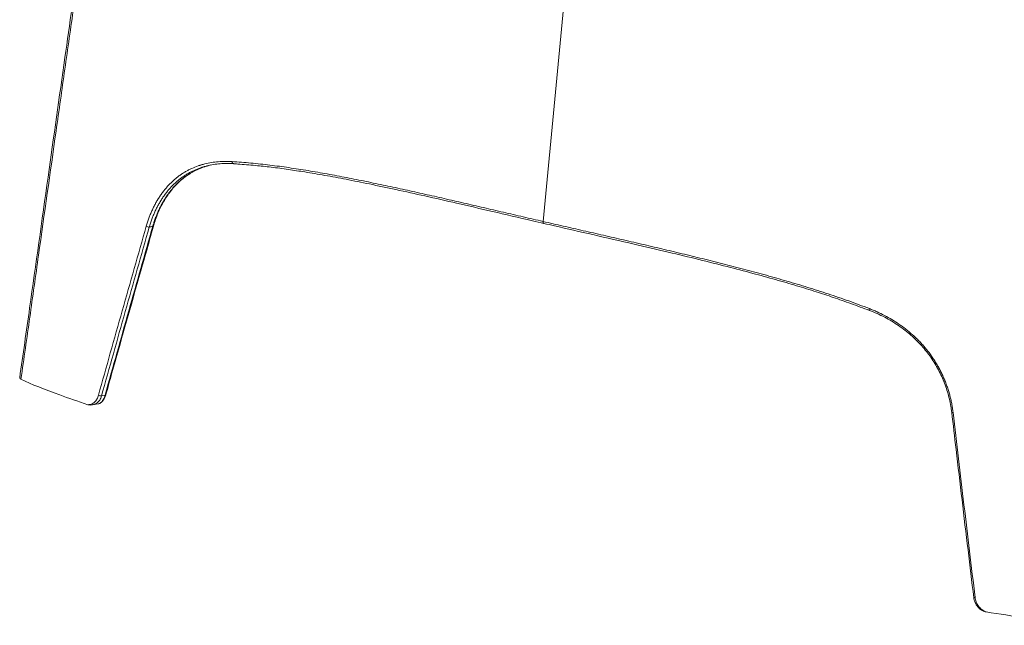
# Model space of a CAD drawing. Units: inches. Extents: x -998 to 1190, y -946 to 1142.
# Drawn here: x 121 to 761, y -946 to -552 of the extents above; entities that cross this region are included whole.
import ezdxf

# ---------------------------------------------------------------- set-up
doc = ezdxf.new("R2010")
doc.units = ezdxf.units.IN
doc.header["$MEASUREMENT"] = 0
doc.layers.add('1', color=7, linetype='Continuous')

# ---------------------------------------------------------------- blocks, each defined once
blk = doc.blocks.new('block 16')
at = {"layer": '1', "color": 7, "lineweight": 13}
blk.add_lwpolyline([(174.26, -796.77), (176.53, -796.34)], dxfattribs=at)
blk = doc.blocks.new('block 17')
at = {"layer": '1', "color": 7, "lineweight": 18}
blk.add_lwpolyline([(168.46, -802.53), (172.13, -801.84)], dxfattribs=at)
blk = doc.blocks.new('block 38')
at = {"layer": '1', "color": 7, "lineweight": 18}
blk.add_open_spline([(461.35, -683.31), (461.28, -683.97), (461.51, -684.53), (461.86, -684.59)], degree=3, dxfattribs=at)
blk = doc.blocks.new('block 486')
at = {"layer": '1', "color": 7, "lineweight": 18}
blk.add_lwpolyline([(746.97, -936.26), (749.34, -937.22)], dxfattribs=at)
blk = doc.blocks.new('block 490')
at = {"layer": '1', "color": 7, "lineweight": 18}
blk.add_open_spline([(749.34, -937.22), (748.97, -937.13), (748.61, -937.03), (748.25, -936.91), (747.83, -936.76), (747.42, -936.57), (747.02, -936.35)], degree=3, knots=[0, 0, 0, 0, 1, 1, 1, 2, 2, 2, 2], dxfattribs=at)
blk = doc.blocks.new('block 495')
at = {"layer": '1', "color": 7, "lineweight": 18}
blk.add_open_spline([(121.89, -785.92), (121.34, -785.67), (121.08, -785.41), (121.09, -785.13), (121.09, -785.12), (121.1, -785.1), (121.1, -785.08)], degree=3, knots=[0, 0, 0, 0, 1, 1, 1, 2, 2, 2, 2], dxfattribs=at)
blk = doc.blocks.new('block 500')
at = {"layer": '1', "color": 7, "lineweight": 13}
blk.add_open_spline([(165.46, -802.44), (166.23, -802.41), (167, -802.37), (167.72, -802.11), (168.46, -801.85), (169.15, -801.34), (169.76, -800.73), (170.04, -800.45), (170.31, -800.15), (170.56, -799.83), (170.8, -799.5), (171.03, -799.15), (171.24, -798.78), (171.45, -798.4), (171.64, -798), (171.8, -797.58), (171.97, -797.15), (172.11, -796.7), (172.26, -796.24)], degree=3, knots=[0, 0, 0, 0, 1, 1, 1, 2, 2, 2, 3, 3, 3, 4, 4, 4, 5, 5, 5, 6, 6, 6, 6], dxfattribs=at)
blk = doc.blocks.new('block 502')
at = {"layer": '1', "color": 7, "lineweight": 13}
blk.add_open_spline([(172.26, -796.24), (177.39, -777.95), (182.55, -759.65), (187.74, -741.35), (192.92, -723.05), (198.13, -704.73), (203.35, -686.42)], degree=3, knots=[0, 0, 0, 0, 1, 1, 1, 2, 2, 2, 2], dxfattribs=at)
blk = doc.blocks.new('block 506')
at = {"layer": '1', "color": 7, "lineweight": 18}
blk.add_open_spline([(741.27, -927.75), (741.43, -928.92), (741.72, -930.01), (742.17, -931.04), (742.63, -932.06), (743.24, -933.02), (743.95, -933.9), (744.67, -934.79), (745.48, -935.59), (746.42, -936.04), (746.6, -936.13), (746.78, -936.2), (746.97, -936.26)], degree=3, knots=[0, 0, 0, 0, 1, 1, 1, 2, 2, 2, 3, 3, 3, 4, 4, 4, 4], dxfattribs=at)
blk = doc.blocks.new('block 507')
at = {"layer": '1', "color": 7, "lineweight": 13}
blk.add_open_spline([(259.2, -644.33), (263.26, -644.59), (267.33, -644.91), (271.42, -645.3), (275.5, -645.69), (279.6, -646.14), (283.72, -646.65), (287.83, -647.15), (291.96, -647.71), (296.1, -648.31), (300.24, -648.92), (304.39, -649.57), (308.55, -650.25), (310.63, -650.6), (312.72, -650.95), (314.8, -651.31), (316.89, -651.67), (318.98, -652.04), (321.06, -652.42), (325.24, -653.18), (329.43, -653.97), (333.62, -654.78), (337.82, -655.6), (342.02, -656.44), (346.23, -657.3), (350.43, -658.17), (354.65, -659.05), (358.87, -659.95), (363.09, -660.85), (367.32, -661.76), (371.56, -662.69), (375.79, -663.62), (380.03, -664.56), (384.28, -665.52), (388.52, -666.47), (392.77, -667.43), (397.03, -668.4), (401.29, -669.37), (405.55, -670.35), (409.82, -671.34), (414.09, -672.32), (418.36, -673.31), (422.64, -674.3), (426.92, -675.3), (431.21, -676.3), (435.5, -677.3), (437.65, -677.8), (439.8, -678.3), (441.95, -678.8), (444.1, -679.3), (446.25, -679.8), (448.4, -680.3), (450.56, -680.8), (452.71, -681.3), (454.87, -681.81), (457.03, -682.31), (459.19, -682.81), (461.35, -683.31)], degree=3, knots=[0, 0, 0, 0, 1, 1, 1, 2, 2, 2, 3, 3, 3, 4, 4, 4, 5, 5, 5, 6, 6, 6, 7, 7, 7, 8, 8, 8, 9, 9, 9, 10, 10, 10, 11, 11, 11, 12, 12, 12, 13, 13, 13, 14, 14, 14, 15, 15, 15, 16, 16, 16, 17, 17, 17, 18, 18, 18, 19, 19, 19, 19], dxfattribs=at)
blk = doc.blocks.new('block 508')
at = {"layer": '1', "color": 7, "lineweight": 13}
blk.add_open_spline([(237.73, -158.64), (237.42, -158.61), (237.1, -158.61), (236.79, -158.63), (236.64, -158.64), (236.48, -158.66), (236.33, -158.68), (236.17, -158.7), (236.02, -158.73), (235.87, -158.76), (235.57, -158.82), (235.27, -158.91), (234.97, -159.02), (234.82, -159.07), (234.67, -159.13), (234.53, -159.2), (234.49, -159.21), (234.45, -159.23), (234.42, -159.24), (234.38, -159.26), (234.34, -159.28), (234.31, -159.29), (234.23, -159.33), (234.16, -159.36), (234.09, -159.4), (233.8, -159.54), (233.52, -159.71), (233.25, -159.88), (232.98, -160.06), (232.71, -160.25), (232.45, -160.45), (232.18, -160.65), (231.93, -160.87), (231.68, -161.1), (231.42, -161.33), (231.18, -161.56), (230.93, -161.81), (230.87, -161.88), (230.81, -161.94), (230.75, -162), (230.69, -162.06), (230.63, -162.13), (230.57, -162.19), (230.45, -162.32), (230.34, -162.45), (230.22, -162.59), (229.99, -162.85), (229.76, -163.12), (229.54, -163.4), (229.32, -163.68), (229.1, -163.96), (228.88, -164.25), (228.67, -164.54), (228.46, -164.84), (228.25, -165.14), (227.84, -165.74), (227.44, -166.35), (227.06, -166.99), (226.67, -167.62), (226.3, -168.28), (225.93, -168.94), (225.75, -169.27), (225.57, -169.61), (225.39, -169.95), (225.31, -170.12), (225.22, -170.29), (225.13, -170.46), (225.09, -170.55), (225.04, -170.63), (225, -170.72), (224.96, -170.8), (224.91, -170.89), (224.87, -170.98), (224.7, -171.32), (224.53, -171.67), (224.36, -172.01), (224.19, -172.36), (224.03, -172.71), (223.87, -173.06), (223.21, -174.47), (222.6, -175.9), (222, -177.35), (221.71, -178.08), (221.42, -178.81), (221.13, -179.54), (220.85, -180.28), (220.57, -181.02), (220.29, -181.76), (219.74, -183.25), (219.21, -184.75), (218.7, -186.26), (217.67, -189.29), (216.71, -192.36), (215.8, -195.48), (215.57, -196.25), (215.34, -197.03), (215.12, -197.82), (214.9, -198.6), (214.67, -199.38), (214.45, -200.17), (214.02, -201.74), (213.59, -203.32), (213.17, -204.9), (212.74, -206.49), (212.33, -208.08), (211.92, -209.68), (211.82, -210.07), (211.72, -210.47), (211.62, -210.87), (211.52, -211.27), (211.42, -211.67), (211.32, -212.07), (211.12, -212.87), (210.92, -213.68), (210.73, -214.48), (210.53, -215.28), (210.33, -216.08), (210.14, -216.89), (209.95, -217.69), (209.76, -218.5), (209.57, -219.3), (209.18, -220.91), (208.81, -222.53), (208.44, -224.14), (207.7, -227.37), (206.98, -230.62), (206.27, -233.87), (205.57, -237.12), (204.88, -240.37), (204.21, -243.64), (203.53, -246.91), (202.87, -250.18), (202.22, -253.45), (201.9, -255.09), (201.57, -256.73), (201.25, -258.38), (200.93, -260.02), (200.62, -261.66), (200.3, -263.3), (199.04, -269.88), (197.81, -276.47), (196.61, -283.07), (196.01, -286.38), (195.42, -289.68), (194.83, -292.99), (194.25, -296.3), (193.67, -299.62), (193.09, -302.93), (191.94, -309.56), (190.81, -316.2), (189.69, -322.85), (188.58, -329.5), (187.48, -336.16), (186.4, -342.82), (185.31, -349.49), (184.24, -356.16), (183.19, -362.84), (182.66, -366.18), (182.13, -369.52), (181.61, -372.86), (181.08, -376.2), (180.56, -379.54), (180.04, -382.89), (179.52, -386.23), (179, -389.58), (178.49, -392.92), (177.97, -396.27), (177.46, -399.61), (176.95, -402.96), (175.92, -409.66), (174.9, -416.35), (173.89, -423.05), (172.88, -429.75), (171.88, -436.46), (170.88, -443.16), (169.88, -449.87), (168.89, -456.58), (167.9, -463.29), (165.92, -476.71), (163.95, -490.13), (162, -503.56), (160.05, -517), (158.11, -530.43), (156.19, -543.87), (154.26, -557.32), (152.34, -570.76), (150.43, -584.21), (148.52, -597.66), (146.61, -611.11), (144.71, -624.56), (140.9, -651.45), (137.1, -678.36), (133.31, -705.26), (131.42, -718.71), (129.53, -732.16), (127.63, -745.61), (126.68, -752.33), (125.72, -759.05), (124.77, -765.77), (123.81, -772.49), (122.85, -779.21), (121.89, -785.92)], degree=3, knots=[0, 0, 0, 0, 1, 1, 1, 2, 2, 2, 3, 3, 3, 4, 4, 4, 5, 5, 5, 6, 6, 6, 7, 7, 7, 8, 8, 8, 9, 9, 9, 10, 10, 10, 11, 11, 11, 12, 12, 12, 13, 13, 13, 14, 14, 14, 15, 15, 15, 16, 16, 16, 17, 17, 17, 18, 18, 18, 19, 19, 19, 20, 20, 20, 21, 21, 21, 22, 22, 22, 23, 23, 23, 24, 24, 24, 25, 25, 25, 26, 26, 26, 27, 27, 27, 28, 28, 28, 29, 29, 29, 30, 30, 30, 31, 31, 31, 32, 32, 32, 33, 33, 33, 34, 34, 34, 35, 35, 35, 36, 36, 36, 37, 37, 37, 38, 38, 38, 39, 39, 39, 40, 40, 40, 41, 41, 41, 42, 42, 42, 43, 43, 43, 44, 44, 44, 45, 45, 45, 46, 46, 46, 47, 47, 47, 48, 48, 48, 49, 49, 49, 50, 50, 50, 51, 51, 51, 52, 52, 52, 53, 53, 53, 54, 54, 54, 55, 55, 55, 56, 56, 56, 57, 57, 57, 58, 58, 58, 59, 59, 59, 60, 60, 60, 61, 61, 61, 62, 62, 62, 63, 63, 63, 64, 64, 64, 65, 65, 65, 66, 66, 66, 67, 67, 67, 67], dxfattribs=at)
blk = doc.blocks.new('block 512')
at = {"layer": '1', "color": 7, "lineweight": 18}
blk.add_open_spline([(236.91, -153.93), (236.66, -154), (236.41, -154.09), (236.17, -154.19), (235.58, -154.42), (235.04, -154.72), (234.51, -155.05), (233.94, -155.4), (233.4, -155.77), (232.89, -156.18), (232.33, -156.62), (231.8, -157.1), (231.3, -157.59), (230.74, -158.14), (230.22, -158.71), (229.72, -159.3), (229.12, -160.01), (228.56, -160.75), (228.02, -161.52), (227.43, -162.34), (226.88, -163.2), (226.36, -164.08), (225.78, -165.06), (225.23, -166.07), (224.7, -167.09), (224.09, -168.27), (223.51, -169.47), (222.95, -170.68), (222.25, -172.2), (221.59, -173.74), (220.95, -175.3), (220.27, -176.97), (219.63, -178.66), (219.01, -180.37), (218.34, -182.22), (217.71, -184.1), (217.09, -185.99), (216.41, -188.1), (215.76, -190.24), (215.12, -192.39), (214.37, -194.92), (213.65, -197.48), (212.95, -200.04), (212.07, -203.24), (211.23, -206.45), (210.42, -209.68), (209.56, -213.1), (208.74, -216.54), (207.94, -220), (207.07, -223.77), (206.22, -227.57), (205.41, -231.37), (204.49, -235.64), (203.6, -239.93), (202.73, -244.23), (201.7, -249.31), (200.7, -254.41), (199.71, -259.52), (198.46, -265.99), (197.25, -272.48), (196.06, -278.97), (194.8, -285.92), (193.56, -292.87), (192.35, -299.84), (191.03, -307.45), (189.75, -315.07), (188.48, -322.7), (187.06, -331.27), (185.67, -339.85), (184.3, -348.44), (182.67, -358.62), (181.07, -368.8), (179.49, -379), (177.48, -391.93), (175.51, -404.88), (173.55, -417.84), (171.41, -432.07), (169.3, -446.31), (167.21, -460.55), (164.71, -477.52), (162.24, -494.49), (159.79, -511.47), (156.66, -533.21), (153.55, -554.96), (150.46, -576.72), (146.79, -602.62), (143.14, -628.53), (139.5, -654.45), (135.51, -682.82), (131.54, -711.2), (127.53, -739.55), (125.38, -754.73), (123.22, -769.91), (121.06, -785.07)], degree=3, knots=[0, 0, 0, 0, 1, 1, 1, 2, 2, 2, 3, 3, 3, 4, 4, 4, 5, 5, 5, 6, 6, 6, 7, 7, 7, 8, 8, 8, 9, 9, 9, 10, 10, 10, 11, 11, 11, 12, 12, 12, 13, 13, 13, 14, 14, 14, 15, 15, 15, 16, 16, 16, 17, 17, 17, 18, 18, 18, 19, 19, 19, 20, 20, 20, 21, 21, 21, 22, 22, 22, 23, 23, 23, 24, 24, 24, 25, 25, 25, 26, 26, 26, 27, 27, 27, 28, 28, 28, 29, 29, 29, 30, 30, 30, 31, 31, 31, 31], dxfattribs=at)
blk = doc.blocks.new('block 517')
at = {"layer": '1', "color": 7, "lineweight": 18}
blk.add_open_spline([(121.89, -785.92), (128.84, -789.18), (137.31, -792.58), (147.07, -796.12), (152.77, -798.18), (158.92, -800.29), (165.46, -802.44)], degree=3, knots=[0, 0, 0, 0, 1, 1, 1, 2, 2, 2, 2], dxfattribs=at)
blk = doc.blocks.new('block 520')
at = {"layer": '1', "color": 7, "lineweight": 18}
blk.add_open_spline([(461.87, -684.57), (464.15, -685.09), (466.44, -685.62), (468.74, -686.15), (477.01, -688.05), (485.33, -689.96), (493.66, -691.87), (502.57, -693.92), (511.5, -695.96), (520.46, -698.03), (527.85, -699.75), (535.25, -701.48), (542.67, -703.24), (549.31, -704.82), (555.96, -706.42), (562.62, -708.06), (568.73, -709.56), (574.85, -711.1), (580.98, -712.67), (586.53, -714.09), (592.08, -715.55), (597.63, -717.04), (602.57, -718.36), (607.5, -719.72), (612.44, -721.12), (617, -722.41), (621.56, -723.74), (626.12, -725.1), (630.38, -726.38), (634.65, -727.69), (638.92, -729.05), (642.6, -730.23), (646.28, -731.44), (649.97, -732.7), (653.8, -734), (657.63, -735.36), (661.47, -736.74), (665.5, -738.19), (669.54, -739.68), (673.58, -741.19)], degree=3, knots=[0, 0, 0, 0, 1, 1, 1, 2, 2, 2, 3, 3, 3, 4, 4, 4, 5, 5, 5, 6, 6, 6, 7, 7, 7, 8, 8, 8, 9, 9, 9, 10, 10, 10, 11, 11, 11, 12, 12, 12, 13, 13, 13, 13], dxfattribs=at)
blk = doc.blocks.new('block 522')
at = {"layer": '1', "color": 7, "lineweight": 18}
blk.add_open_spline([(259.2, -644.33), (259.21, -644.74), (259.34, -645.13), (259.54, -645.38), (259.74, -645.63), (260.02, -645.73), (260.28, -645.64)], degree=3, knots=[0, 0, 0, 0, 1, 1, 1, 2, 2, 2, 2], dxfattribs=at)
blk = doc.blocks.new('block 524')
at = {"layer": '1', "color": 7, "lineweight": 18}
blk.add_open_spline([(260.06, -645.74), (260.96, -645.8), (261.86, -645.87), (262.77, -645.93), (266.58, -646.22), (270.44, -646.55), (274.29, -646.92), (277.72, -647.24), (281.16, -647.6), (284.6, -648.01), (288.3, -648.45), (292.01, -648.94), (295.73, -649.48), (299.31, -649.99), (302.89, -650.54), (306.49, -651.12), (310.77, -651.81), (315.06, -652.54), (319.36, -653.31), (323.97, -654.13), (328.58, -654.99), (333.2, -655.89), (338.25, -656.86), (343.31, -657.88), (348.38, -658.92), (354.13, -660.1), (359.9, -661.32), (365.68, -662.56), (371.94, -663.92), (378.21, -665.3), (384.49, -666.71), (391.36, -668.25), (398.24, -669.83), (405.14, -671.42), (412.86, -673.19), (420.59, -674.99), (428.34, -676.79), (436.98, -678.8), (445.64, -680.81), (454.34, -682.82), (456.85, -683.4), (459.35, -683.98), (461.87, -684.57)], degree=3, knots=[0, 0, 0, 0, 1, 1, 1, 2, 2, 2, 3, 3, 3, 4, 4, 4, 5, 5, 5, 6, 6, 6, 7, 7, 7, 8, 8, 8, 9, 9, 9, 10, 10, 10, 11, 11, 11, 12, 12, 12, 13, 13, 13, 14, 14, 14, 14], dxfattribs=at)
blk = doc.blocks.new('block 534')
at = {"layer": '1', "color": 7, "lineweight": 13}
blk.add_open_spline([(203.35, -686.42), (203.6, -685.53), (203.87, -684.65), (204.15, -683.78), (204.43, -682.91), (204.72, -682.06), (205.03, -681.21), (205.33, -680.37), (205.65, -679.54), (205.99, -678.72), (206.32, -677.9), (206.67, -677.08), (207.03, -676.29), (207.39, -675.49), (207.76, -674.7), (208.15, -673.92), (208.53, -673.14), (208.93, -672.38), (209.35, -671.62), (209.76, -670.87), (210.19, -670.13), (210.63, -669.39), (210.68, -669.3), (210.74, -669.21), (210.79, -669.12), (210.85, -669.03), (210.9, -668.94), (210.96, -668.85), (211.07, -668.67), (211.18, -668.48), (211.29, -668.31), (211.52, -667.95), (211.75, -667.59), (211.98, -667.24), (212.44, -666.54), (212.91, -665.85), (213.4, -665.18), (213.88, -664.51), (214.37, -663.86), (214.88, -663.22), (215.38, -662.58), (215.9, -661.96), (216.42, -661.35), (216.95, -660.74), (217.48, -660.15), (218.03, -659.57), (218.58, -658.99), (219.13, -658.42), (219.7, -657.88), (220.27, -657.33), (220.84, -656.79), (221.43, -656.28), (222.02, -655.76), (222.62, -655.26), (223.23, -654.77), (223.31, -654.71), (223.38, -654.65), (223.46, -654.59), (223.54, -654.53), (223.61, -654.47), (223.69, -654.41), (223.84, -654.29), (224, -654.17), (224.15, -654.06), (224.46, -653.82), (224.77, -653.59), (225.09, -653.37), (225.71, -652.92), (226.35, -652.49), (226.99, -652.07), (227.63, -651.66), (228.27, -651.27), (228.93, -650.89), (229.58, -650.51), (230.24, -650.15), (230.91, -649.81), (231.58, -649.47), (232.25, -649.14), (232.93, -648.83), (234.29, -648.21), (235.68, -647.65), (237.09, -647.16), (237.44, -647.04), (237.8, -646.92), (238.15, -646.8), (238.24, -646.78), (238.33, -646.75), (238.42, -646.72), (238.51, -646.69), (238.6, -646.66), (238.69, -646.63), (238.87, -646.58), (239.05, -646.52), (239.23, -646.47), (239.94, -646.26), (240.66, -646.06), (241.38, -645.88), (242.83, -645.51), (244.28, -645.21), (245.75, -644.97), (247.21, -644.73), (248.69, -644.55), (250.17, -644.43), (251.66, -644.3), (253.15, -644.24), (254.66, -644.22), (255.41, -644.21), (256.16, -644.22), (256.92, -644.24), (257.3, -644.25), (257.68, -644.26), (258.06, -644.27), (258.44, -644.29), (258.82, -644.31), (259.2, -644.33)], degree=3, knots=[0, 0, 0, 0, 1, 1, 1, 2, 2, 2, 3, 3, 3, 4, 4, 4, 5, 5, 5, 6, 6, 6, 7, 7, 7, 8, 8, 8, 9, 9, 9, 10, 10, 10, 11, 11, 11, 12, 12, 12, 13, 13, 13, 14, 14, 14, 15, 15, 15, 16, 16, 16, 17, 17, 17, 18, 18, 18, 19, 19, 19, 20, 20, 20, 21, 21, 21, 22, 22, 22, 23, 23, 23, 24, 24, 24, 25, 25, 25, 26, 26, 26, 27, 27, 27, 28, 28, 28, 29, 29, 29, 30, 30, 30, 31, 31, 31, 32, 32, 32, 33, 33, 33, 34, 34, 34, 35, 35, 35, 36, 36, 36, 37, 37, 37, 38, 38, 38, 38], dxfattribs=at)
blk = doc.blocks.new('block 535')
at = {"layer": '1', "color": 7, "lineweight": 18}
blk.add_open_spline([(205.31, -686.92), (206.07, -686.78), (206.83, -686.64), (207.59, -686.49)], degree=3, dxfattribs=at)
blk = doc.blocks.new('block 541')
at = {"layer": '1', "color": 7, "lineweight": 18}
blk.add_open_spline([(207.59, -686.49), (207.87, -686.47), (208.06, -686.39), (208.09, -686.26)], degree=3, dxfattribs=at)
blk = doc.blocks.new('block 543')
at = {"layer": '1', "color": 7, "lineweight": 13}
blk.add_open_spline([(203.35, -686.42), (203.86, -686.73), (204.77, -686.96), (205.31, -686.92)], degree=3, dxfattribs=at)
blk = doc.blocks.new('block 546')
at = {"layer": '1', "color": 7, "lineweight": 18}
blk.add_open_spline([(208.08, -686.26), (208.2, -685.81), (208.33, -685.37), (208.47, -684.93), (208.87, -683.6), (209.3, -682.29), (209.76, -681), (210.25, -679.64), (210.78, -678.31), (211.34, -677.01), (211.9, -675.72), (212.49, -674.46), (213.11, -673.23), (213.74, -672), (214.4, -670.8), (215.1, -669.63), (215.8, -668.46), (216.53, -667.32), (217.29, -666.22), (218.05, -665.11), (218.84, -664.04), (219.67, -663.02), (220.49, -661.99), (221.35, -661), (222.23, -660.05), (223.12, -659.1), (224.03, -658.2), (224.97, -657.34), (225.91, -656.48), (226.87, -655.67), (227.85, -654.9), (228.84, -654.13), (229.84, -653.39), (230.88, -652.74), (231.19, -652.55), (231.51, -652.36), (231.83, -652.18)], degree=3, knots=[0, 0, 0, 0, 1, 1, 1, 2, 2, 2, 3, 3, 3, 4, 4, 4, 5, 5, 5, 6, 6, 6, 7, 7, 7, 8, 8, 8, 9, 9, 9, 10, 10, 10, 11, 11, 11, 12, 12, 12, 12], dxfattribs=at)
blk = doc.blocks.new('block 547')
at = {"layer": '1', "color": 7, "lineweight": 18}
blk.add_open_spline([(177.04, -796.09), (178.37, -791.32), (179.71, -786.54), (181.06, -781.76), (186.64, -761.86), (192.27, -741.95), (197.92, -722.04), (201.31, -710.11), (204.7, -698.19), (208.11, -686.26)], degree=3, knots=[0, 0, 0, 0, 1, 1, 1, 2, 2, 2, 3, 3, 3, 3], dxfattribs=at)
blk = doc.blocks.new('block 550')
at = {"layer": '1', "color": 7, "lineweight": 13}
blk.add_open_spline([(174.26, -796.77), (173.91, -797.69), (173.56, -798.62), (173.06, -799.41), (172.49, -800.31), (171.72, -801.04), (170.88, -801.57), (170.52, -801.8), (170.16, -801.99), (169.78, -802.14), (169.36, -802.32), (168.91, -802.45), (168.46, -802.53)], degree=3, knots=[0, 0, 0, 0, 1, 1, 1, 2, 2, 2, 3, 3, 3, 4, 4, 4, 4], dxfattribs=at)
blk = doc.blocks.new('block 551')
at = {"layer": '1', "color": 7, "lineweight": 18}
blk.add_open_spline([(168.46, -802.53), (168.4, -802.54), (168.34, -802.55), (168.28, -802.56), (167.7, -802.66), (167.11, -802.68), (166.52, -802.62), (166.17, -802.58), (165.82, -802.51), (165.46, -802.44)], degree=3, knots=[0, 0, 0, 0, 1, 1, 1, 2, 2, 2, 3, 3, 3, 3], dxfattribs=at)
blk = doc.blocks.new('block 552')
at = {"layer": '1', "color": 7, "lineweight": 13}
blk.add_open_spline([(172.26, -796.24), (172.76, -796.57), (173.7, -796.81), (174.26, -796.77)], degree=3, dxfattribs=at)
blk = doc.blocks.new('block 553')
at = {"layer": '1', "color": 7, "lineweight": 18}
blk.add_open_spline([(260.28, -645.64), (260.27, -645.64), (260.27, -645.64), (260.26, -645.64), (260.25, -645.64), (260.25, -645.64), (260.24, -645.64), (260.23, -645.64), (260.22, -645.64), (260.21, -645.64), (260.18, -645.64), (260.16, -645.64), (260.14, -645.64), (260.09, -645.63), (260.04, -645.63), (260, -645.63), (259.9, -645.62), (259.81, -645.62), (259.72, -645.62), (259.53, -645.61), (259.34, -645.6), (259.16, -645.59), (258.78, -645.58), (258.41, -645.56), (258.04, -645.55), (257.29, -645.54), (256.55, -645.53), (255.81, -645.54), (254.33, -645.56), (252.86, -645.63), (251.4, -645.75), (249.94, -645.87), (248.49, -646.05), (247.04, -646.29), (245.6, -646.52), (244.17, -646.82), (242.74, -647.18), (242.39, -647.27), (242.03, -647.36), (241.68, -647.46), (241.59, -647.48), (241.5, -647.51), (241.41, -647.53), (241.33, -647.55), (241.24, -647.58), (241.15, -647.6), (240.97, -647.66), (240.8, -647.71), (240.62, -647.76), (239.92, -647.97), (239.22, -648.2), (238.53, -648.44), (237.14, -648.92), (235.79, -649.46), (234.45, -650.07), (233.78, -650.37), (233.12, -650.69), (232.47, -651.02), (231.81, -651.36), (231.16, -651.71), (230.52, -652.08), (230.15, -652.29), (229.78, -652.51), (229.42, -652.74)], degree=3, knots=[0, 0, 0, 0, 1, 1, 1, 2, 2, 2, 3, 3, 3, 4, 4, 4, 5, 5, 5, 6, 6, 6, 7, 7, 7, 8, 8, 8, 9, 9, 9, 10, 10, 10, 11, 11, 11, 12, 12, 12, 13, 13, 13, 14, 14, 14, 15, 15, 15, 16, 16, 16, 17, 17, 17, 18, 18, 18, 19, 19, 19, 20, 20, 20, 21, 21, 21, 21], dxfattribs=at)
blk = doc.blocks.new('block 554')
at = {"layer": '1', "color": 7, "lineweight": 13}
blk.add_open_spline([(229.42, -652.74), (229.15, -652.9), (228.88, -653.07), (228.62, -653.24), (227.99, -653.64), (227.36, -654.07), (226.75, -654.51), (226.44, -654.73), (226.13, -654.95), (225.83, -655.18), (225.68, -655.3), (225.53, -655.41), (225.37, -655.53), (225.22, -655.65), (225.07, -655.76), (224.92, -655.88), (224.32, -656.36), (223.73, -656.85), (223.15, -657.36), (222.57, -657.87), (222, -658.39), (221.45, -658.93), (220.89, -659.46), (220.34, -660.02), (219.8, -660.59), (219.26, -661.15), (218.74, -661.74), (218.22, -662.33), (217.7, -662.93), (217.2, -663.54), (216.7, -664.17), (216.2, -664.8), (215.72, -665.44), (215.24, -666.1), (214.76, -666.75), (214.3, -667.43), (213.84, -668.11), (213.61, -668.46), (213.39, -668.81), (213.17, -669.16), (213.06, -669.33), (212.94, -669.51), (212.83, -669.69), (212.78, -669.78), (212.72, -669.87), (212.67, -669.95), (212.62, -670.04), (212.56, -670.13), (212.51, -670.22), (212.07, -670.94), (211.65, -671.67), (211.24, -672.41), (210.84, -673.15), (210.44, -673.9), (210.06, -674.67), (209.68, -675.43), (209.31, -676.2), (208.95, -676.99), (208.6, -677.77), (208.25, -678.56), (207.92, -679.37), (207.6, -680.18), (207.28, -680.99), (206.97, -681.82), (206.67, -682.65), (206.38, -683.49), (206.1, -684.34), (205.96, -684.76), (205.83, -685.19), (205.7, -685.62), (205.63, -685.84), (205.57, -686.05), (205.5, -686.27), (205.47, -686.38), (205.44, -686.49), (205.41, -686.6), (205.39, -686.65), (205.37, -686.71), (205.36, -686.76), (205.35, -686.79), (205.34, -686.81), (205.33, -686.84), (205.33, -686.86), (205.33, -686.87), (205.32, -686.88), (205.32, -686.89), (205.32, -686.9), (205.32, -686.9), (205.32, -686.91), (205.31, -686.91), (205.31, -686.91), (205.31, -686.92), (205.31, -686.92), (205.31, -686.92)], degree=3, knots=[0, 0, 0, 0, 1, 1, 1, 2, 2, 2, 3, 3, 3, 4, 4, 4, 5, 5, 5, 6, 6, 6, 7, 7, 7, 8, 8, 8, 9, 9, 9, 10, 10, 10, 11, 11, 11, 12, 12, 12, 13, 13, 13, 14, 14, 14, 15, 15, 15, 16, 16, 16, 17, 17, 17, 18, 18, 18, 19, 19, 19, 20, 20, 20, 21, 21, 21, 22, 22, 22, 23, 23, 23, 24, 24, 24, 25, 25, 25, 26, 26, 26, 27, 27, 27, 28, 28, 28, 29, 29, 29, 30, 30, 30, 31, 31, 31, 31], dxfattribs=at)
blk = doc.blocks.new('block 557')
at = {"layer": '1', "color": 7, "lineweight": 18}
blk.add_open_spline([(172.48, -801.81), (172.89, -801.75), (173.27, -801.55), (173.63, -801.23)], degree=3, dxfattribs=at)
blk = doc.blocks.new('block 559')
at = {"layer": '1', "color": 7, "lineweight": 13}
blk.add_open_spline([(205.31, -686.92), (200.09, -705.24), (194.89, -723.56), (189.72, -741.86), (184.54, -760.17), (179.38, -778.47), (174.26, -796.77)], degree=3, knots=[0, 0, 0, 0, 1, 1, 1, 2, 2, 2, 2], dxfattribs=at)
blk = doc.blocks.new('block 565')
at = {"layer": '1', "color": 7, "lineweight": 18}
blk.add_open_spline([(173.63, -801.23), (174.15, -800.91), (174.62, -800.5), (175.06, -799.98), (175.49, -799.48), (175.88, -798.87), (176.22, -798.22), (176.55, -797.57), (176.81, -796.86), (177.03, -796.1)], degree=3, knots=[0, 0, 0, 0, 1, 1, 1, 2, 2, 2, 3, 3, 3, 3], dxfattribs=at)
blk = doc.blocks.new('block 568')
at = {"layer": '1', "color": 7, "lineweight": 18}
blk.add_open_spline([(172.13, -801.84), (172.18, -801.83), (172.22, -801.82), (172.27, -801.81), (172.62, -801.73), (172.96, -801.59), (173.29, -801.41), (173.36, -801.37), (173.42, -801.33), (173.49, -801.28)], degree=3, knots=[0, 0, 0, 0, 1, 1, 1, 2, 2, 2, 3, 3, 3, 3], dxfattribs=at)
blk = doc.blocks.new('block 569')
at = {"layer": '1', "color": 7, "lineweight": 13}
blk.add_open_spline([(173.49, -801.28), (173.73, -801.13), (173.97, -800.94), (174.2, -800.72), (174.47, -800.46), (174.73, -800.16), (174.97, -799.82), (175.2, -799.5), (175.42, -799.14), (175.62, -798.76), (175.81, -798.39), (175.98, -798), (176.14, -797.58), (176.28, -797.18), (176.41, -796.76), (176.53, -796.34)], degree=3, knots=[0, 0, 0, 0, 1, 1, 1, 2, 2, 2, 3, 3, 3, 4, 4, 4, 5, 5, 5, 5], dxfattribs=at)
blk = doc.blocks.new('block 570')
at = {"layer": '1', "color": 7, "lineweight": 13}
blk.add_open_spline([(176.53, -796.34), (181.66, -778.04), (186.82, -759.74), (192, -741.44), (197.17, -723.13), (202.37, -704.81), (207.59, -686.49)], degree=3, knots=[0, 0, 0, 0, 1, 1, 1, 2, 2, 2, 2], dxfattribs=at)
blk = doc.blocks.new('block 580')
at = {"layer": '1', "color": 7, "lineweight": 13}
blk.add_open_spline([(207.59, -686.49), (207.59, -686.49), (207.6, -686.49), (207.6, -686.48), (207.6, -686.48), (207.6, -686.48), (207.6, -686.47), (207.6, -686.47), (207.6, -686.46), (207.6, -686.45), (207.61, -686.44), (207.61, -686.43), (207.62, -686.41), (207.62, -686.38), (207.63, -686.36), (207.64, -686.33), (207.66, -686.28), (207.67, -686.22), (207.69, -686.17), (207.72, -686.06), (207.75, -685.95), (207.78, -685.84), (207.84, -685.63), (207.91, -685.41), (207.97, -685.2), (208.1, -684.77), (208.23, -684.34), (208.37, -683.92), (208.64, -683.07), (208.93, -682.24), (209.22, -681.41), (209.52, -680.59), (209.83, -679.77), (210.16, -678.97), (210.48, -678.17), (210.82, -677.38), (211.17, -676.59), (211.52, -675.81), (211.88, -675.04), (212.26, -674.28), (212.63, -673.52), (213.02, -672.78), (213.42, -672.04), (213.82, -671.3), (214.24, -670.57), (214.67, -669.86), (214.77, -669.68), (214.88, -669.5), (214.99, -669.32), (215.1, -669.14), (215.21, -668.97), (215.32, -668.79), (215.54, -668.44), (215.76, -668.09), (215.98, -667.75), (216.43, -667.06), (216.89, -666.39), (217.36, -665.74), (217.83, -665.08), (218.31, -664.44), (218.81, -663.81), (219.3, -663.18), (219.8, -662.57), (220.31, -661.98), (220.82, -661.38), (221.34, -660.8), (221.87, -660.23), (222.4, -659.66), (222.94, -659.11), (223.5, -658.57), (224.05, -658.03), (224.61, -657.51), (225.18, -657), (225.76, -656.49), (226.34, -656), (226.93, -655.52), (227.01, -655.46), (227.08, -655.41), (227.16, -655.35), (227.23, -655.29), (227.31, -655.23), (227.38, -655.17), (227.53, -655.05), (227.68, -654.94), (227.83, -654.82), (228.13, -654.59), (228.44, -654.36), (228.74, -654.14), (229.35, -653.7), (229.97, -653.28), (230.59, -652.87), (230.93, -652.65), (231.27, -652.44), (231.61, -652.23)], degree=3, knots=[0, 0, 0, 0, 1, 1, 1, 2, 2, 2, 3, 3, 3, 4, 4, 4, 5, 5, 5, 6, 6, 6, 7, 7, 7, 8, 8, 8, 9, 9, 9, 10, 10, 10, 11, 11, 11, 12, 12, 12, 13, 13, 13, 14, 14, 14, 15, 15, 15, 16, 16, 16, 17, 17, 17, 18, 18, 18, 19, 19, 19, 20, 20, 20, 21, 21, 21, 22, 22, 22, 23, 23, 23, 24, 24, 24, 25, 25, 25, 26, 26, 26, 27, 27, 27, 28, 28, 28, 29, 29, 29, 30, 30, 30, 31, 31, 31, 31], dxfattribs=at)
blk = doc.blocks.new('block 581')
at = {"layer": '1', "color": 7, "lineweight": 18}
blk.add_open_spline([(231.61, -652.23), (231.9, -652.05), (232.19, -651.88), (232.48, -651.71), (233.11, -651.34), (233.76, -650.98), (234.4, -650.64), (235.05, -650.3), (235.71, -649.98), (236.37, -649.68), (237.69, -649.06), (239.04, -648.51), (240.41, -648.02), (241.09, -647.78), (241.78, -647.55), (242.48, -647.33), (242.65, -647.28), (242.83, -647.23), (243, -647.18), (243.18, -647.12), (243.35, -647.07), (243.53, -647.02), (243.88, -646.92), (244.23, -646.83), (244.58, -646.74), (244.85, -646.67), (245.12, -646.6), (245.39, -646.53)], degree=3, knots=[0, 0, 0, 0, 1, 1, 1, 2, 2, 2, 3, 3, 3, 4, 4, 4, 5, 5, 5, 6, 6, 6, 7, 7, 7, 8, 8, 8, 9, 9, 9, 9], dxfattribs=at)
blk = doc.blocks.new('block 582')
at = {"layer": '1', "color": 7, "lineweight": 13}
blk.add_open_spline([(176.53, -796.34), (176.81, -796.31), (177, -796.22), (177.03, -796.09)], degree=3, dxfattribs=at)
blk = doc.blocks.new('block 603')
at = {"layer": '1', "color": 7, "lineweight": 13}
blk.add_open_spline([(461.35, -683.31), (463.52, -683.81), (465.69, -684.3), (467.86, -684.8), (470.03, -685.3), (472.2, -685.8), (474.37, -686.3), (476.55, -686.8), (478.72, -687.29), (480.9, -687.79), (483.08, -688.29), (485.26, -688.79), (487.44, -689.29), (491.81, -690.29), (496.18, -691.28), (500.55, -692.29), (504.93, -693.29), (509.31, -694.3), (513.69, -695.31), (518.08, -696.33), (522.47, -697.35), (526.87, -698.37), (531.26, -699.4), (535.67, -700.43), (540.07, -701.48), (544.48, -702.52), (548.89, -703.58), (553.3, -704.65), (557.72, -705.72), (562.14, -706.8), (566.57, -707.89), (570.99, -708.99), (575.43, -710.1), (579.86, -711.23), (584.29, -712.37), (588.73, -713.52), (593.18, -714.7), (597.62, -715.88), (602.07, -717.08), (606.52, -718.32), (608.74, -718.93), (610.97, -719.56), (613.2, -720.19), (615.43, -720.83), (617.65, -721.47), (619.88, -722.12), (624.34, -723.42), (628.8, -724.76), (633.27, -726.14), (637.73, -727.53), (642.19, -728.95), (646.65, -730.43), (651.11, -731.9), (655.58, -733.43), (660.04, -735.01), (664.5, -736.6), (668.96, -738.24), (673.42, -739.95)], degree=3, knots=[0, 0, 0, 0, 1, 1, 1, 2, 2, 2, 3, 3, 3, 4, 4, 4, 5, 5, 5, 6, 6, 6, 7, 7, 7, 8, 8, 8, 9, 9, 9, 10, 10, 10, 11, 11, 11, 12, 12, 12, 13, 13, 13, 14, 14, 14, 15, 15, 15, 16, 16, 16, 17, 17, 17, 18, 18, 18, 19, 19, 19, 19], dxfattribs=at)
blk = doc.blocks.new('block 604')
at = {"layer": '1', "color": 7, "lineweight": 13}
blk.add_open_spline([(727.86, -807.49), (730.2, -827.56), (732.56, -847.62), (734.95, -867.67), (737.34, -887.72), (739.75, -907.77), (742.19, -927.8)], degree=3, knots=[0, 0, 0, 0, 1, 1, 1, 2, 2, 2, 2], dxfattribs=at)
blk = doc.blocks.new('block 606')
at = {"layer": '1', "color": 7, "lineweight": 13}
blk.add_open_spline([(673.42, -739.95), (673.84, -740.11), (674.26, -740.28), (674.68, -740.44), (675.09, -740.61), (675.51, -740.78), (675.92, -740.96), (676.75, -741.3), (677.58, -741.66), (678.4, -742.04), (680.04, -742.78), (681.67, -743.57), (683.27, -744.4), (684.88, -745.24), (686.47, -746.13), (688.04, -747.07), (689.61, -748.01), (691.16, -749.01), (692.7, -750.06), (693.46, -750.58), (694.22, -751.12), (694.98, -751.68), (695.17, -751.81), (695.36, -751.95), (695.54, -752.09), (695.64, -752.16), (695.73, -752.23), (695.83, -752.31), (695.92, -752.38), (696.01, -752.45), (696.11, -752.52), (696.48, -752.8), (696.85, -753.09), (697.22, -753.38), (698.7, -754.54), (700.15, -755.74), (701.55, -757), (702.25, -757.63), (702.95, -758.27), (703.63, -758.93), (704.31, -759.58), (704.99, -760.25), (705.65, -760.93), (706.31, -761.62), (706.97, -762.31), (707.61, -763.02), (708.25, -763.73), (708.88, -764.45), (709.5, -765.19), (709.81, -765.56), (710.12, -765.93), (710.43, -766.3), (710.58, -766.49), (710.73, -766.68), (710.88, -766.87), (710.96, -766.97), (711.03, -767.06), (711.11, -767.16), (711.18, -767.25), (711.26, -767.35), (711.33, -767.44), (711.93, -768.21), (712.51, -768.98), (713.08, -769.77), (713.65, -770.55), (714.2, -771.35), (714.74, -772.15), (715.28, -772.95), (715.8, -773.77), (716.31, -774.59), (716.82, -775.41), (717.32, -776.24), (717.8, -777.08), (718.28, -777.93), (718.75, -778.78), (719.2, -779.64), (719.65, -780.5), (720.09, -781.37), (720.51, -782.24), (720.93, -783.12), (721.34, -784.01), (721.73, -784.91), (721.93, -785.36), (722.12, -785.81), (722.31, -786.27), (722.4, -786.49), (722.5, -786.72), (722.59, -786.95), (722.63, -787.06), (722.68, -787.18), (722.73, -787.29), (722.77, -787.41), (722.82, -787.52), (722.86, -787.64), (723.22, -788.55), (723.57, -789.47), (723.89, -790.4), (724.22, -791.33), (724.53, -792.26), (724.82, -793.19), (725.11, -794.12), (725.38, -795.06), (725.64, -796), (725.9, -796.94), (726.14, -797.89), (726.36, -798.84), (726.58, -799.79), (726.78, -800.74), (726.96, -801.7), (727.15, -802.65), (727.32, -803.62), (727.47, -804.58), (727.61, -805.55), (727.75, -806.52), (727.86, -807.49)], degree=3, knots=[0, 0, 0, 0, 1, 1, 1, 2, 2, 2, 3, 3, 3, 4, 4, 4, 5, 5, 5, 6, 6, 6, 7, 7, 7, 8, 8, 8, 9, 9, 9, 10, 10, 10, 11, 11, 11, 12, 12, 12, 13, 13, 13, 14, 14, 14, 15, 15, 15, 16, 16, 16, 17, 17, 17, 18, 18, 18, 19, 19, 19, 20, 20, 20, 21, 21, 21, 22, 22, 22, 23, 23, 23, 24, 24, 24, 25, 25, 25, 26, 26, 26, 27, 27, 27, 28, 28, 28, 29, 29, 29, 30, 30, 30, 31, 31, 31, 32, 32, 32, 33, 33, 33, 34, 34, 34, 35, 35, 35, 36, 36, 36, 37, 37, 37, 38, 38, 38, 38], dxfattribs=at)
blk = doc.blocks.new('block 612')
at = {"layer": '1', "color": 7, "lineweight": 18}
blk.add_open_spline([(749.34, -937.22), (758.06, -938.6), (766.57, -939.87), (774.83, -941.03), (788.98, -943.01), (802.39, -944.66), (814.98, -945.92)], degree=3, knots=[0, 0, 0, 0, 1, 1, 1, 2, 2, 2, 2], dxfattribs=at)
blk = doc.blocks.new('block 615')
at = {"layer": '1', "color": 7, "lineweight": 18}
blk.add_open_spline([(727, -807.44), (727.93, -815.46), (728.87, -823.49), (729.81, -831.51), (732.36, -853.32), (734.94, -875.11), (737.56, -896.9), (738.79, -907.18), (740.03, -917.47), (741.28, -927.75)], degree=3, knots=[0, 0, 0, 0, 1, 1, 1, 2, 2, 2, 3, 3, 3, 3], dxfattribs=at)
blk = doc.blocks.new('block 619')
at = {"layer": '1', "color": 7, "lineweight": 18}
blk.add_open_spline([(673.59, -741.12), (674.36, -741.42), (675.12, -741.74), (675.88, -742.06), (677.6, -742.79), (679.3, -743.55), (680.99, -744.37), (682.59, -745.15), (684.19, -745.98), (685.76, -746.87), (687.29, -747.73), (688.8, -748.63), (690.29, -749.59), (691.73, -750.52), (693.16, -751.49), (694.56, -752.51), (695.93, -753.5), (697.27, -754.54), (698.58, -755.62), (699.86, -756.68), (701.11, -757.77), (702.34, -758.91), (703.53, -760.02), (704.69, -761.18), (705.83, -762.37), (706.94, -763.53), (708.01, -764.74), (709.06, -765.98), (710.08, -767.2), (711.06, -768.45), (712.01, -769.73), (712.95, -770.99), (713.84, -772.29), (714.71, -773.61), (715.57, -774.94), (716.39, -776.29), (717.18, -777.68), (717.97, -779.06), (718.72, -780.47), (719.42, -781.9), (720.13, -783.34), (720.79, -784.79), (721.41, -786.27), (722.03, -787.74), (722.61, -789.23), (723.14, -790.74), (723.66, -792.25), (724.15, -793.77), (724.58, -795.3), (725.02, -796.82), (725.4, -798.36), (725.74, -799.91), (726.08, -801.45), (726.36, -803), (726.61, -804.55), (726.76, -805.51), (726.89, -806.47), (727.01, -807.44)], degree=3, knots=[0, 0, 0, 0, 1, 1, 1, 2, 2, 2, 3, 3, 3, 4, 4, 4, 5, 5, 5, 6, 6, 6, 7, 7, 7, 8, 8, 8, 9, 9, 9, 10, 10, 10, 11, 11, 11, 12, 12, 12, 13, 13, 13, 14, 14, 14, 15, 15, 15, 16, 16, 16, 17, 17, 17, 18, 18, 18, 19, 19, 19, 19], dxfattribs=at)
blk = doc.blocks.new('block 626')
at = {"layer": '1', "color": 7, "lineweight": 13}
blk.add_open_spline([(727, -807.44), (727.03, -807.5), (727.35, -807.52), (727.86, -807.49)], degree=3, dxfattribs=at)
blk = doc.blocks.new('block 629')
at = {"layer": '1', "color": 7, "lineweight": 13}
blk.add_open_spline([(741.28, -927.75), (741.3, -927.81), (741.65, -927.84), (742.19, -927.8)], degree=3, dxfattribs=at)
blk = doc.blocks.new('block 631')
at = {"layer": '1', "color": 7, "lineweight": 13}
blk.add_open_spline([(742.19, -927.8), (742.26, -928.31), (742.34, -928.81), (742.46, -929.31), (742.57, -929.8), (742.73, -930.27), (742.91, -930.74), (743.09, -931.2), (743.29, -931.65), (743.53, -932.09), (743.76, -932.53), (744.03, -932.95), (744.32, -933.36), (744.95, -934.26), (745.71, -935.1), (746.57, -935.73), (747.42, -936.36), (748.38, -936.79), (749.34, -937.22)], degree=3, knots=[0, 0, 0, 0, 1, 1, 1, 2, 2, 2, 3, 3, 3, 4, 4, 4, 5, 5, 5, 6, 6, 6, 6], dxfattribs=at)
blk = doc.blocks.new('block 634')
at = {"layer": '1', "color": 7, "lineweight": 18}
blk.add_open_spline([(673.59, -741.13), (673.51, -741.1), (673.44, -741.03), (673.4, -740.92), (673.32, -740.7), (673.33, -740.34), (673.42, -739.95)], degree=3, knots=[0, 0, 0, 0, 1, 1, 1, 2, 2, 2, 2], dxfattribs=at)
blk = doc.blocks.new('block 644')
at = {"layer": '1', "color": 7, "lineweight": 18}
blk.add_lwpolyline([(478.65, -501.33), (461.35, -683.31)], dxfattribs=at)

msp = doc.modelspace()

# ---------------------------------------------------------------- block references
at = {"layer": '1'}
for name in ['block 512', 'block 508', 'block 644', 'block 534', 'block 553', 'block 507', 'block 522', 'block 524', 'block 554', 'block 580', 'block 546', 'block 581', 'block 38', 'block 603', 'block 520', 'block 502', 'block 559', 'block 570', 'block 547', 'block 543', 'block 535', 'block 541', 'block 634', 'block 606', 'block 619', 'block 495', 'block 517', 'block 500', 'block 550', 'block 552', 'block 569', 'block 565', 'block 16', 'block 582', 'block 551', 'block 17', 'block 568', 'block 557', 'block 615', 'block 626', 'block 604', 'block 506', 'block 629', 'block 631', 'block 486', 'block 490', 'block 612']:
    msp.add_blockref(name, (0, 0), dxfattribs=at)

doc.saveas('drawing.dxf')
